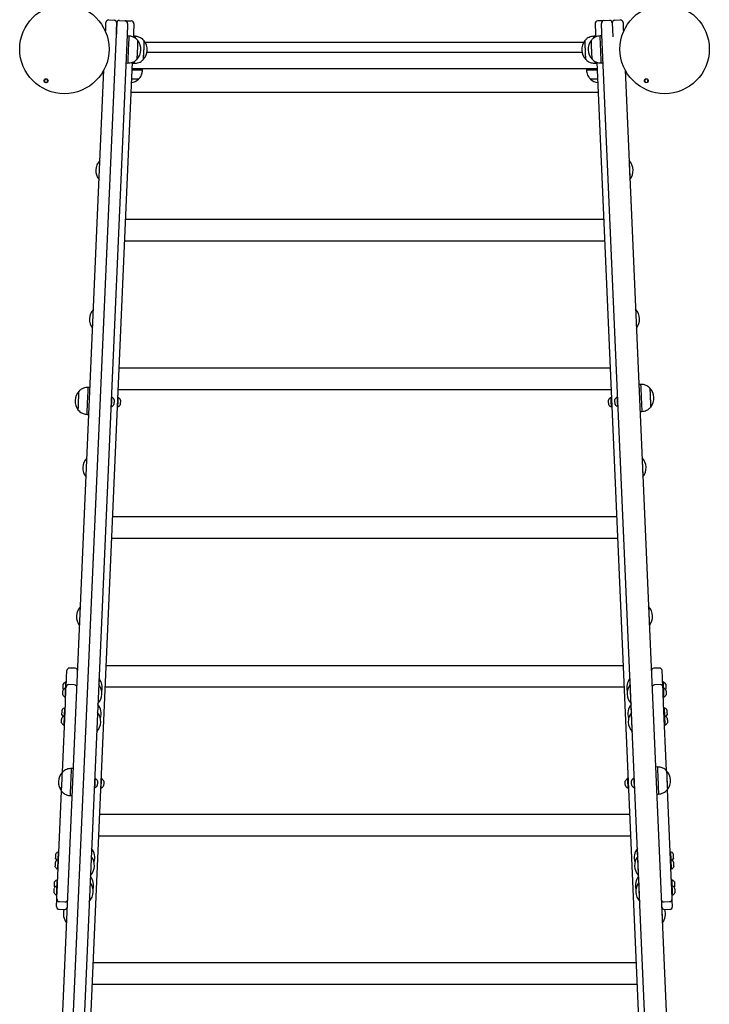
# Model space of a CAD drawing. Units: millimetres. Extents: x -12260 to 6547, y -3553 to 9414.
# Drawn here: x 1880 to 2644, y 882 to 1975 of the extents above; entities that cross this region are included whole.
import ezdxf

# ---------------------------------------------------------------- set-up
doc = ezdxf.new("R2010")
doc.units = ezdxf.units.MM
doc.header["$LTSCALE"] = 10

msp = doc.modelspace()

# ---------------------------------------------------------------- linework, layer by layer
at = {"color": 7, "linetype": 'Continuous', "lineweight": 25}
for p, q in [((1978.5, 1974.6), (1984.5, 1974.3)), ((1990.5, 1974.1), (1996.5, 1973.8)), ((1996.5, 1973.8), (2003.5, 1973.5)), ((2526.6, 1973.8), (2520.5, 1973.5)), ((2527.5, 1973.9), (2533.4, 1974.2)), ((2539.4, 1974.3), (2545.4, 1974.6)), ((1895.9, -125.9), (1986.9, 1958.7)), ((1998.8, 1958.1), (1907.8, -126.5)), ((2000.8, 1956.8), (1998.8, 1956.9)), ((2007.8, 1956.5), (2005.8, 1956.6)), ((2518.2, 1956.7), (2516.2, 1956.6)), ((2525.2, 1957), (2523.2, 1956.9)), ((2616.1, -126.3), (2525.1, 1958.3)), ((2537.1, 1958.8), (2537.3, 1955.8)), ((2018.7, 1950), (2505.2, 1950)), ((2020.9, 1938.9), (2503.1, 1938.9)), ((2004.5, 1927.6), (1915.9, -102.5)), ((1997.5, 1926.9), (1999.5, 1926.8)), ((2004.5, 1926.6), (2006.5, 1926.5)), ((2517.5, 1926.7), (2519.5, 1926.7)), ((2519.5, 1927.7), (2608.1, -102.4)), ((2524.5, 1927), (2526.5, 1927)), ((1885.1, -96.2), (1973.1, 1919.3)), ((2015.9, 1918.9), (2004.1, 1918.9)), ((2004.2, 1920.9), (2519.8, 1920.9)), ((2015.9, 1918.9), (2015.9, 1920.9)), ((2508.1, 1920.9), (2508.1, 1918.9)), ((2519.8, 1918.9), (2508.1, 1918.9)), ((2550.9, 1919.3), (2638.8, -96.2)), ((1909, 1909.3), (1909, 1909.2)), ((1910.8, 1908.2), (1910.9, 1908.2)), ((2011.4, 1908.9), (2003.7, 1908.9)), ((2011.4, 1908.9), (2003.7, 1908.9)), ((2011.4, 1908.9), (2011.4, 1908.9)), ((2512.6, 1908.9), (2512.6, 1908.9)), ((2520.3, 1908.9), (2512.6, 1908.9)), ((2520.3, 1908.9), (2512.6, 1908.9)), ((2574.4, 1909.3), (2574.4, 1909.2)), ((2576.2, 1908.2), (2576.3, 1908.2)), ((2520.9, 1894), (2003.1, 1894)), ((2555.3, 1818.6), (2555.3, 1818.6)), ((1996.9, 1753.4), (2527.1, 1753.4)), ((2528.1, 1729), (1995.8, 1729)), ((2559.8, 1714.5), (2559.8, 1714.5)), ((2563.3, 1633.5), (2563.3, 1633.5)), ((2564.4, 1609.8), (2564.4, 1609.8)), ((1989.7, 1588.5), (2534.3, 1588.5)), ((1957.7, 1566.8), (1955.7, 1566.9)), ((2535.3, 1564.1), (1988.6, 1564.1)), ((2568.1, 1570.2), (2566.1, 1570.1)), ((1981.7, 1556), (1981.3, 1556)), ((1988.7, 1555.7), (1988.3, 1555.7)), ((2535.7, 1555.7), (2535.3, 1555.7)), ((2542.7, 1556.1), (2542.3, 1556.1)), ((1980.8, 1545.5), (1981.2, 1545.5)), ((1987.8, 1545.2), (1988.2, 1545.2)), ((2535.8, 1545.2), (2536.2, 1545.2)), ((2542.8, 1545.6), (2543.1, 1545.6)), ((1954.4, 1536.9), (1956.4, 1536.8)), ((2567.4, 1540.1), (2569.4, 1540.2)), ((2567.9, 1528.7), (2567.9, 1528.7)), ((2569.7, 1488.7), (2569.7, 1488.7)), ((1982.5, 1423.5), (2541.5, 1423.5)), ((2542.5, 1399.1), (1981.4, 1399.1)), ((2576.9, 1323.7), (2576.9, 1323.7)), ((1975.3, 1258.5), (2548.7, 1258.5)), ((1931.7, 1244.5), (1932, 1252.6)), ((1932, 1252.6), (1932, 1252.7)), ((1941.1, 1255.3), (1935.1, 1255.5)), ((2588.8, 1255.5), (2582.8, 1255.3)), ((2592, 1252.6), (2592, 1252.7)), ((2592.3, 1244.5), (2592, 1252.6)), ((1931.5, 1240.2), (1931.1, 1240.2)), ((1931.2, 1234.3), (1931.4, 1238.5)), ((1940.3, 1236.9), (1934.3, 1237.1)), ((2589.6, 1237.1), (2583.6, 1236.9)), ((2592.9, 1240.2), (2592.5, 1240.2)), ((2592.8, 1234.3), (2592.6, 1238.5)), ((1931.2, 1233.5), (1930.8, 1233.5)), ((2549.7, 1234.1), (1974.2, 1234.1)), ((2593.2, 1233.5), (2592.8, 1233.5)), ((1927.1, 1139.9), (1930.4, 1216.3)), ((1930.3, 1223), (1930.7, 1223)), ((2557.5, 1216.2), (2557.5, 1216.2)), ((2593.3, 1223), (2593.6, 1223)), ((2596.8, 1141.6), (2593.6, 1216.3)), ((1929.8, 1202.4), (1929.4, 1202.4)), ((1930.2, 1211.4), (1929.8, 1211.4)), ((2594.1, 1211.4), (2593.8, 1211.4)), ((2594.5, 1202.4), (2594.2, 1202.4)), ((1929, 1191.9), (1929.4, 1191.9)), ((2594.6, 1191.9), (2595, 1191.9)), ((2558.9, 1185.1), (2558.9, 1185.1)), ((1939.3, 1143.9), (1937.3, 1144)), ((2586.6, 1145.7), (2584.6, 1145.6)), ((1963.2, 1133.1), (1962.8, 1133.1)), ((1970.2, 1132.8), (1969.8, 1132.8)), ((2554.2, 1132.8), (2553.8, 1132.8)), ((2561.2, 1133.2), (2560.8, 1133.2)), ((1921.7, 1016.7), (1926.2, 1118.9)), ((1962.4, 1122.6), (1962.7, 1122.6)), ((1969.4, 1122.3), (1969.7, 1122.3)), ((2554.2, 1122.3), (2554.6, 1122.3)), ((2561.2, 1122.7), (2561.6, 1122.7)), ((2585.9, 1115.6), (2587.9, 1115.7)), ((2602.3, 1016.7), (2597.7, 1120.6)), ((1936, 1114), (1938, 1113.9)), ((1968.1, 1093.5), (2555.9, 1093.5)), ((2556.9, 1069.1), (1967, 1069.1)), ((1923.2, 1051.7), (1922.9, 1051.8)), ((2601.1, 1051.8), (2600.7, 1051.7)), ((1922.8, 1042.7), (1922.5, 1042.7)), ((2601.5, 1042.7), (2601.1, 1042.7)), ((1922, 1032.2), (1922.4, 1032.2)), ((2601.6, 1032.2), (2602, 1032.2)), ((1921.9, 1020.6), (1921.5, 1020.7)), ((2565.9, 1025.4), (2565.9, 1025.4)), ((2602.5, 1020.7), (2602.1, 1020.6)), ((1921.6, 1013.9), (1921.2, 1013.9)), ((2602.8, 1013.9), (2602.4, 1013.9)), ((1920.8, 1003.5), (1921.1, 1003.4)), ((1920.8, 995.5), (1921, 999.4)), ((1923.8, 996.3), (1929.8, 996)), ((2567.1, 996.6), (2567.1, 996.6)), ((2594.2, 996), (2600.2, 996.3)), ((2602.8, 1003.4), (2603.2, 1003.5)), ((2603.2, 995.5), (2603, 999.4)), ((1923.5, 987.8), (1929.5, 987.6)), ((2594.5, 987.6), (2600.5, 987.8)), ((1960.9, 928.6), (2563.1, 928.6)), ((2564.1, 904.2), (1959.8, 904.2))]:
    msp.add_line(p, q, dxfattribs=at)
at = {"color": 7, "linetype": 'Continuous', "lineweight": 25, "flags": 128}
for points in [[(1975, 1961.4), (1975.1, 1963.4), (1975.1, 1965.4), (1975.2, 1967.2), (1975.3, 1968.8), (1975.3, 1970), (1975.4, 1971), (1975.4, 1971.5), (1975.4, 1971.7)], [(1986.9, 1958.7), (1986.9, 1960.8), (1987, 1962.9), (1987.1, 1964.9), (1987.2, 1966.7), (1987.3, 1968.2), (1987.3, 1969.5), (1987.4, 1970.4), (1987.4, 1971), (1987.4, 1971.2)], [(1987.4, 1971.2), (1987.4, 1971), (1987.4, 1970.4), (1987.3, 1969.5), (1987.3, 1968.2), (1987.2, 1966.7), (1987.1, 1964.9), (1987, 1962.9), (1986.9, 1960.8), (1986.9, 1958.7)], [(1999.4, 1970.7), (1999.4, 1970.5), (1999.4, 1969.9), (1999.3, 1969), (1999.3, 1967.7), (1999.2, 1966.2), (1999.1, 1964.4), (1999, 1962.4), (1998.9, 1960.3), (1998.8, 1958.1)], [(2006.4, 1970.4), (2006.4, 1970.2), (2006.4, 1969.7), (2006.3, 1968.8), (2006.3, 1967.6), (2006.2, 1966), (2006.1, 1964.2), (2006, 1962.1), (2005.9, 1959.7), (2005.8, 1957.2), (2005.7, 1955.8)], [(2517.6, 1970.4), (2517.6, 1970.2), (2517.6, 1969.7), (2517.7, 1968.8), (2517.7, 1967.6), (2517.8, 1966), (2517.9, 1964.2), (2518, 1962.1), (2518.1, 1959.7), (2518.2, 1957.2), (2518.2, 1955.8)], [(2525.1, 1958.3), (2525, 1960.4), (2525, 1962.5), (2524.9, 1964.5), (2524.8, 1966.3), (2524.7, 1967.8), (2524.7, 1969.1), (2524.6, 1970), (2524.6, 1970.6), (2524.6, 1970.8)], [(2536.6, 1971.3), (2536.6, 1971.1), (2536.6, 1970.6), (2536.7, 1969.6), (2536.7, 1968.4), (2536.8, 1966.8), (2536.9, 1965), (2536.9, 1963), (2537, 1960.9), (2537.1, 1958.8)], [(2548.6, 1971.7), (2548.6, 1971.5), (2548.6, 1971), (2548.6, 1970.1), (2548.7, 1968.9), (2548.8, 1967.3), (2548.8, 1965.5), (2548.9, 1963.5), (2549, 1961.4)], [(2000.8, 1956.8), (2000.8, 1956.7), (2000.8, 1956.4), (2000.7, 1955.7), (2000.7, 1954.7), (2000.6, 1953.3), (2000.6, 1951.7), (2000.5, 1949.9), (2000.4, 1947.9), (2000.3, 1945.7), (2000.2, 1943.4), (2000.1, 1941.2)], [(2007.8, 1956.5), (2007.8, 1956.4), (2007.8, 1956.1), (2007.7, 1955.4), (2007.7, 1954.5)], [(2516.3, 1954.7), (2516.3, 1955), (2516.2, 1955.9), (2516.2, 1956.4), (2516.2, 1956.6), (2516.2, 1956.6)], [(2524.5, 1927), (2524.5, 1927), (2524.5, 1927.3), (2524.5, 1928), (2524.4, 1929), (2524.4, 1930.3), (2524.3, 1931.9), (2524.2, 1933.7), (2524.1, 1935.7), (2524, 1937.9), (2523.9, 1940.1), (2523.8, 1942.4), (2523.7, 1944.7), (2523.6, 1946.9), (2523.5, 1949), (2523.5, 1951), (2523.4, 1952.7), (2523.3, 1954.2), (2523.3, 1955.3), (2523.2, 1956.2), (2523.2, 1956.7), (2523.2, 1956.9), (2523.2, 1956.9)], [(2010.6, 1951.9), (2010.6, 1951.7), (2010.6, 1951.2), (2010.5, 1950.4), (2010.5, 1949.2), (2010.4, 1947.8), (2010.3, 1946.2), (2010.3, 1944.4), (2010.2, 1942.5), (2010.1, 1940.5), (2010, 1938.6), (2009.9, 1936.8), (2009.9, 1935.2), (2009.8, 1933.7), (2009.7, 1932.5), (2009.7, 1931.6), (2009.7, 1931.1), (2009.7, 1930.9), (2009.7, 1930.9)], [(2010.6, 1951.9), (2010.6, 1951.8), (2010.6, 1951.3), (2010.5, 1950.6), (2010.5, 1949.5), (2010.4, 1948.1), (2010.3, 1946.5), (2010.3, 1944.7), (2010.2, 1942.9), (2010.1, 1940.9)], [(2017.6, 1951.6), (2017.6, 1951.4), (2017.5, 1950.9), (2017.5, 1950.1), (2017.5, 1948.9), (2017.4, 1947.5), (2017.3, 1945.9), (2017.2, 1944.1), (2017.2, 1942.2), (2017.1, 1940.2), (2017, 1938.3), (2016.9, 1936.5), (2016.8, 1934.9), (2016.8, 1933.4), (2016.7, 1932.2), (2016.7, 1931.3), (2016.7, 1930.8), (2016.7, 1930.6), (2016.7, 1930.6)], [(2017.6, 1951.6), (2017.6, 1951.5), (2017.6, 1951), (2017.5, 1950.2), (2017.5, 1949.2), (2017.4, 1947.8), (2017.3, 1946.2), (2017.3, 1944.4), (2017.2, 1942.5), (2017.1, 1940.6)], [(2507.3, 1930.7), (2507.3, 1930.7), (2507.3, 1931), (2507.3, 1931.6), (2507.2, 1932.6), (2507.2, 1933.8), (2507.1, 1935.3), (2507, 1937), (2507, 1938.8), (2506.9, 1940.7), (2506.8, 1942.7), (2506.7, 1944.6), (2506.6, 1946.3), (2506.6, 1947.9), (2506.5, 1949.3), (2506.5, 1950.4), (2506.4, 1951.2), (2506.4, 1951.6), (2506.4, 1951.7)], [(2507.3, 1930.7), (2507.3, 1930.7), (2507.3, 1931.1), (2507.3, 1931.8), (2507.2, 1932.8), (2507.2, 1934.1), (2507.1, 1935.6), (2507, 1937.3), (2507, 1939.2), (2506.9, 1941.1), (2506.8, 1943), (2506.7, 1944.9), (2506.6, 1946.7), (2506.6, 1948.2), (2506.5, 1949.5), (2506.5, 1950.6), (2506.4, 1951.3), (2506.4, 1951.6), (2506.4, 1951.7)], [(2514.3, 1931), (2514.3, 1931), (2514.3, 1931.3), (2514.3, 1931.9), (2514.2, 1932.9), (2514.2, 1934.1), (2514.1, 1935.6), (2514, 1937.3), (2514, 1939.1), (2513.9, 1941), (2513.8, 1943), (2513.7, 1944.9), (2513.6, 1946.6), (2513.6, 1948.2), (2513.5, 1949.6), (2513.5, 1950.7), (2513.4, 1951.5), (2513.4, 1951.9), (2513.4, 1952)], [(2514.3, 1931), (2514.3, 1931.1), (2514.3, 1931.4), (2514.3, 1932.1), (2514.2, 1933.1), (2514.2, 1934.4), (2514.1, 1935.9), (2514, 1937.6), (2513.9, 1939.5), (2513.9, 1941.4), (2513.8, 1943.3), (2513.7, 1945.2), (2513.6, 1947), (2513.6, 1948.5), (2513.5, 1949.8), (2513.4, 1950.9), (2513.4, 1951.6), (2513.4, 1951.9), (2513.4, 1952)], [(2000.1, 1941.2), (2000, 1938.9), (1999.9, 1936.7), (1999.8, 1934.6), (1999.7, 1932.7), (1999.7, 1931), (1999.6, 1929.5), (1999.5, 1928.3), (1999.5, 1927.5), (1999.5, 1927), (1999.5, 1926.8)], [(2010.1, 1940.9), (2010, 1939), (2009.9, 1937.2), (2009.9, 1935.5), (2009.8, 1934), (2009.7, 1932.7), (2009.7, 1931.8), (2009.7, 1931.2), (2009.7, 1930.9), (2009.7, 1930.9)], [(2017.1, 1940.6), (2017, 1938.7), (2016.9, 1936.9), (2016.9, 1935.2), (2016.8, 1933.7), (2016.7, 1932.4), (2016.7, 1931.5), (2016.7, 1930.9), (2016.7, 1930.6), (2016.7, 1930.6)], [(2006.6, 1928.4), (2006.5, 1928), (2006.5, 1927.2), (2006.5, 1926.7), (2006.5, 1926.5)], [(2517.5, 1926.7), (2517.5, 1926.7), (2517.5, 1927), (2517.5, 1927.7), (2517.4, 1928.6)], [(2555.3, 1818.6), (2555.3, 1818.6), (2555.3, 1818.3), (2555.3, 1817.7), (2555.3, 1816.8), (2555.4, 1815.5), (2555.5, 1814), (2555.5, 1812.3), (2555.6, 1810.5), (2555.7, 1808.6)], [(2555.3, 1818.6), (2555.3, 1818.6), (2555.3, 1818.2), (2555.3, 1817.6), (2555.3, 1816.5), (2555.4, 1815.3), (2555.5, 1813.7), (2555.5, 1812), (2555.6, 1810.1), (2555.7, 1808.2), (2555.8, 1806.3), (2555.9, 1804.4), (2556, 1802.7), (2556, 1801.1), (2556.1, 1799.8), (2556.1, 1798.8), (2556.2, 1798.1), (2556.2, 1797.7), (2556.2, 1797.6)], [(2555.7, 1808.6), (2555.8, 1806.6), (2555.9, 1804.8), (2555.9, 1803), (2556, 1801.4), (2556.1, 1800), (2556.1, 1798.9), (2556.1, 1798.2), (2556.2, 1797.7), (2556.2, 1797.6)], [(1944.6, 1541.8), (1944.6, 1541.9), (1944.7, 1542.4), (1944.7, 1543.2), (1944.7, 1544.3), (1944.8, 1545.7), (1944.9, 1547.3), (1945, 1549.1), (1945, 1551), (1945.1, 1552.9), (1945.2, 1554.9), (1945.3, 1556.7), (1945.4, 1558.4), (1945.4, 1559.8), (1945.5, 1561.1), (1945.5, 1562), (1945.5, 1562.6), (1945.6, 1562.8), (1945.6, 1562.8)], [(1944.6, 1542), (1944.7, 1542.5), (1944.7, 1543.4), (1944.8, 1544.6), (1944.8, 1546), (1944.9, 1547.7), (1945, 1549.5), (1945.1, 1551.4), (1945.1, 1553.3), (1945.2, 1555.2), (1945.3, 1557), (1945.4, 1558.7), (1945.4, 1560.1), (1945.5, 1561.3), (1945.5, 1562.1), (1945.5, 1562.6), (1945.6, 1562.8)], [(1954.4, 1536.9), (1954.4, 1536.9), (1954.4, 1537.1), (1954.5, 1537.7), (1954.5, 1538.6), (1954.6, 1539.8), (1954.6, 1541.3), (1954.7, 1543.1), (1954.8, 1545), (1954.9, 1547.1), (1955, 1549.3), (1955.1, 1551.6), (1955.2, 1553.9), (1955.3, 1556.2), (1955.4, 1558.3), (1955.5, 1560.3), (1955.5, 1562.1), (1955.6, 1563.6), (1955.7, 1564.9), (1955.7, 1565.9), (1955.7, 1566.5), (1955.7, 1566.8), (1955.7, 1566.9)], [(2568.1, 1570.2), (2568.1, 1570), (2568.1, 1569.5), (2568.2, 1568.7), (2568.2, 1567.5), (2568.3, 1566.1), (2568.4, 1564.3), (2568.4, 1562.4), (2568.5, 1560.3), (2568.6, 1558.1), (2568.7, 1555.9)], [(2578.3, 1566.1), (2578.3, 1566.1), (2578.3, 1565.8), (2578.3, 1565.2), (2578.4, 1564.3), (2578.4, 1563), (2578.5, 1561.5), (2578.6, 1559.8), (2578.6, 1558), (2578.7, 1556.1)], [(2578.3, 1566.1), (2578.3, 1566.1), (2578.3, 1565.7), (2578.3, 1565.1), (2578.4, 1564.1), (2578.4, 1562.8), (2578.5, 1561.2), (2578.6, 1559.5), (2578.7, 1557.6), (2578.7, 1555.7), (2578.8, 1553.8), (2578.9, 1551.9), (2579, 1550.2), (2579, 1548.6), (2579.1, 1547.3), (2579.1, 1546.3), (2579.2, 1545.6), (2579.2, 1545.2), (2579.2, 1545.1)], [(1981.7, 1556), (1981.7, 1555.8), (1981.6, 1555.3), (1981.6, 1554.4), (1981.6, 1553.4), (1981.5, 1552.1), (1981.4, 1550.7), (1981.4, 1549.4), (1981.3, 1548.1), (1981.3, 1547), (1981.2, 1546.2), (1981.2, 1545.7), (1981.2, 1545.5)], [(1984.5, 1553.2), (1984.5, 1553), (1984.4, 1552.5), (1984.4, 1551.8), (1984.4, 1550.8), (1984.3, 1549.9), (1984.3, 1549), (1984.3, 1548.4), (1984.2, 1548), (1984.2, 1548)], [(1988.7, 1555.7), (1988.7, 1555.5), (1988.6, 1555), (1988.6, 1554.1), (1988.5, 1553), (1988.5, 1551.8), (1988.4, 1550.4), (1988.4, 1549.1), (1988.3, 1547.8), (1988.3, 1546.7), (1988.2, 1545.9), (1988.2, 1545.4), (1988.2, 1545.2)], [(1991.5, 1552.9), (1991.5, 1552.7), (1991.4, 1552.2), (1991.4, 1551.5), (1991.4, 1550.5), (1991.3, 1549.6), (1991.3, 1548.7), (1991.3, 1548.1), (1991.2, 1547.7), (1991.2, 1547.7)], [(2532.7, 1547.7), (2532.7, 1547.9), (2532.7, 1548.4), (2532.7, 1549.1), (2532.6, 1550.1), (2532.6, 1551), (2532.6, 1551.9), (2532.5, 1552.5), (2532.5, 1552.9), (2532.5, 1552.9)], [(2535.8, 1545.2), (2535.8, 1545.4), (2535.7, 1545.9), (2535.7, 1546.7), (2535.7, 1547.8), (2535.6, 1549.1), (2535.5, 1550.4), (2535.5, 1551.8), (2535.4, 1553), (2535.4, 1554.1), (2535.3, 1555), (2535.3, 1555.5), (2535.3, 1555.7), (2535.3, 1555.7)], [(2539.7, 1548.1), (2539.7, 1548.3), (2539.7, 1548.8), (2539.7, 1549.6), (2539.6, 1550.5), (2539.6, 1551.5), (2539.6, 1552.3), (2539.5, 1553), (2539.5, 1553.3), (2539.5, 1553.4)], [(2542.8, 1545.6), (2542.8, 1545.8), (2542.7, 1546.3), (2542.7, 1547.2), (2542.7, 1548.2), (2542.6, 1549.5), (2542.5, 1550.9), (2542.5, 1552.2), (2542.4, 1553.5), (2542.4, 1554.6), (2542.3, 1555.4), (2542.3, 1555.9), (2542.3, 1556.1)], [(2568.7, 1555.9), (2568.8, 1553.6), (2568.9, 1551.3), (2569, 1549.1), (2569.1, 1547.1), (2569.2, 1545.3), (2569.3, 1543.7), (2569.3, 1542.4), (2569.4, 1541.3), (2569.4, 1540.6), (2569.4, 1540.3), (2569.4, 1540.2)], [(2578.7, 1556.1), (2578.8, 1554.2), (2578.9, 1552.3), (2579, 1550.5), (2579, 1548.9), (2579.1, 1547.5), (2579.1, 1546.5), (2579.2, 1545.7), (2579.2, 1545.2), (2579.2, 1545.1)], [(1944.6, 1541.8), (1944.6, 1541.8), (1944.6, 1542)], [(2569.7, 1488.7), (2569.7, 1488.7), (2569.7, 1488.4), (2569.7, 1487.8), (2569.7, 1486.8), (2569.8, 1485.6), (2569.9, 1484.1), (2569.9, 1482.4), (2570, 1480.6), (2570.1, 1478.6)], [(2569.7, 1488.7), (2569.7, 1488.6), (2569.7, 1488.3), (2569.7, 1487.6), (2569.7, 1486.6), (2569.8, 1485.3), (2569.9, 1483.8), (2569.9, 1482), (2570, 1480.2), (2570.1, 1478.3), (2570.2, 1476.3), (2570.3, 1474.5), (2570.4, 1472.7), (2570.4, 1471.2), (2570.5, 1469.9), (2570.5, 1468.8), (2570.6, 1468.1), (2570.6, 1467.7), (2570.6, 1467.7)], [(2570.1, 1478.6), (2570.2, 1476.7), (2570.3, 1474.8), (2570.3, 1473), (2570.4, 1471.5), (2570.5, 1470.1), (2570.5, 1469), (2570.6, 1468.2), (2570.6, 1467.8), (2570.6, 1467.7)], [(2576.9, 1323.7), (2576.9, 1323.7), (2576.9, 1323.4), (2576.9, 1322.8), (2576.9, 1321.8), (2577, 1320.6), (2577.1, 1319.1), (2577.1, 1317.4), (2577.2, 1315.6), (2577.3, 1313.7)], [(2576.9, 1323.7), (2576.9, 1323.7), (2576.9, 1323.3), (2576.9, 1322.6), (2576.9, 1321.6), (2577, 1320.3), (2577.1, 1318.8), (2577.1, 1317.1), (2577.2, 1315.2), (2577.3, 1313.3), (2577.4, 1311.4), (2577.5, 1309.5), (2577.6, 1307.8), (2577.6, 1306.2), (2577.7, 1304.9), (2577.7, 1303.9), (2577.8, 1303.1), (2577.8, 1302.8), (2577.8, 1302.7)], [(2577.3, 1313.7), (2577.4, 1311.7), (2577.5, 1309.8), (2577.5, 1308.1), (2577.6, 1306.5), (2577.7, 1305.1), (2577.7, 1304), (2577.8, 1303.2), (2577.8, 1302.8), (2577.8, 1302.7)], [(1927.8, 1232.5), (1927.8, 1232.5), (1927.8, 1232.7), (1927.9, 1233.3), (1927.9, 1234.1), (1927.9, 1235)], [(1927.9, 1235), (1928, 1235.9), (1928, 1236.8), (1928, 1237.4), (1928.1, 1237.7), (1928.1, 1237.7)], [(1930.8, 1233.5), (1930.9, 1234.7), (1930.9, 1236.1), (1931, 1237.4), (1931, 1238.5), (1931.1, 1239.4), (1931.1, 1240), (1931.1, 1240.2), (1931.1, 1240.2)], [(1931.4, 1238.5), (1931.5, 1239.8), (1931.5, 1240.9), (1931.5, 1241.9), (1931.6, 1242.8), (1931.6, 1243.5), (1931.6, 1244), (1931.6, 1244.3), (1931.7, 1244.5)], [(2556.6, 1237.2), (2556.6, 1238.5), (2556.5, 1240.1), (2556.4, 1241.5), (2556.4, 1242.6), (2556.3, 1243.3), (2556.3, 1243.8), (2556.3, 1243.9)], [(2556.6, 1237.2), (2556.5, 1238.8), (2556.5, 1240.4), (2556.4, 1241.7), (2556.4, 1242.7), (2556.3, 1243.5), (2556.3, 1243.8), (2556.3, 1243.9)], [(2557.5, 1216.2), (2557.5, 1216.2), (2557.5, 1216.5), (2557.5, 1217.1), (2557.4, 1218), (2557.4, 1219.3), (2557.3, 1220.8), (2557.3, 1222.5), (2557.2, 1224.3), (2557.1, 1226.2), (2557, 1228.2), (2556.9, 1230), (2556.8, 1231.8), (2556.8, 1233.4), (2556.7, 1234.8), (2556.7, 1235.9), (2556.6, 1236.6), (2556.6, 1237.1), (2556.6, 1237.2)], [(2557.5, 1216.2), (2557.5, 1216.2), (2557.5, 1216.6), (2557.5, 1217.3), (2557.4, 1218.3), (2557.4, 1219.6), (2557.3, 1221.1), (2557.2, 1222.8), (2557.2, 1224.7), (2557.1, 1226.6), (2557, 1228.5), (2556.9, 1230.4), (2556.8, 1232.1), (2556.8, 1233.7), (2556.7, 1235), (2556.7, 1236), (2556.6, 1236.7), (2556.6, 1237.1), (2556.6, 1237.2)], [(2592.6, 1238.5), (2592.5, 1239.8), (2592.5, 1240.9), (2592.4, 1241.9), (2592.4, 1242.8), (2592.4, 1243.5), (2592.3, 1244), (2592.3, 1244.3), (2592.3, 1244.5)], [(2592.9, 1240.2), (2592.9, 1240.2), (2592.9, 1240), (2592.9, 1239.4), (2593, 1238.5), (2593, 1237.4), (2593.1, 1236.1), (2593.1, 1234.7), (2593.2, 1233.5)], [(2595.9, 1237.7), (2595.9, 1237.6), (2595.9, 1237.1), (2596, 1236.4), (2596, 1235.5), (2596.1, 1234.5), (2596.1, 1233.6), (2596.1, 1232.9), (2596.1, 1232.6), (2596.2, 1232.5)], [(1927.5, 1225.8), (1927.5, 1225.8), (1927.5, 1226), (1927.6, 1226.5), (1927.6, 1227.3), (1927.6, 1228.3)], [(1927.6, 1228.3), (1927.7, 1229.2), (1927.7, 1230.1), (1927.8, 1230.7), (1927.8, 1231), (1927.8, 1231)], [(1927.8, 1232.5), (1928.1, 1232), (1928.3, 1231.7)], [(1930.3, 1223), (1930.3, 1223.1), (1930.4, 1223.6), (1930.4, 1224.4), (1930.4, 1225.4), (1930.5, 1226.7), (1930.6, 1228)], [(1930.4, 1216.3), (1930.5, 1218.8), (1930.6, 1221.1), (1930.7, 1223.5), (1930.8, 1225.8), (1930.9, 1228.1), (1931, 1230.2), (1931.1, 1232.3), (1931.2, 1234.3)], [(1930.6, 1228), (1930.6, 1229.4), (1930.7, 1230.7), (1930.7, 1231.8), (1930.8, 1232.7), (1930.8, 1233.3), (1930.8, 1233.5), (1930.8, 1233.5)], [(2593.6, 1216.3), (2593.4, 1218.8), (2593.3, 1221.1), (2593.2, 1223.5), (2593.1, 1225.8), (2593, 1228.1), (2592.9, 1230.2), (2592.9, 1232.3), (2592.8, 1234.3)], [(2593.2, 1233.5), (2593.2, 1233.5), (2593.2, 1233.3), (2593.2, 1232.7), (2593.3, 1231.8), (2593.3, 1230.7), (2593.4, 1229.4), (2593.4, 1228), (2593.5, 1226.7), (2593.5, 1225.4), (2593.6, 1224.4), (2593.6, 1223.6), (2593.6, 1223.1), (2593.6, 1223)], [(2595.7, 1231.7), (2595.9, 1232), (2596.2, 1232.5)], [(2596.2, 1231), (2596.2, 1230.9), (2596.2, 1230.4), (2596.3, 1229.7), (2596.3, 1228.8), (2596.4, 1227.8), (2596.4, 1226.9), (2596.4, 1226.2), (2596.4, 1225.8), (2596.4, 1225.8)], [(2558, 1206.1), (2558, 1206.1), (2557.9, 1208), (2557.8, 1209.7), (2557.7, 1211.3), (2557.7, 1212.7), (2557.6, 1213.8), (2557.6, 1214.6), (2557.6, 1215), (2557.6, 1215.1)], [(2558, 1206.1), (2557.9, 1206.5), (2557.9, 1208.3), (2557.8, 1210.1), (2557.7, 1211.6), (2557.7, 1212.9), (2557.6, 1214), (2557.6, 1214.7), (2557.6, 1215.1), (2557.6, 1215.1)], [(1926.6, 1203.7), (1926.6, 1203.7), (1926.6, 1203.9), (1926.6, 1204.5), (1926.6, 1205.3), (1926.7, 1206.2)], [(1926.7, 1206.2), (1926.7, 1207.2), (1926.8, 1208), (1926.8, 1208.6), (1926.8, 1208.9), (1926.8, 1209)], [(1929.2, 1196.9), (1929.3, 1198.3), (1929.3, 1199.6), (1929.4, 1200.7), (1929.4, 1201.6), (1929.4, 1202.2), (1929.4, 1202.4), (1929.4, 1202.4)], [(1929.4, 1202.4), (1929.5, 1203.4), (1929.5, 1204.6), (1929.6, 1206)], [(1929.6, 1206), (1929.7, 1207.3), (1929.7, 1208.6), (1929.8, 1209.7), (1929.8, 1210.6), (1929.8, 1211.2), (1929.8, 1211.4), (1929.8, 1211.4)], [(2558.9, 1185.1), (2558.9, 1185.1), (2558.9, 1185.4), (2558.8, 1186), (2558.8, 1186.9), (2558.7, 1188.2), (2558.7, 1189.7), (2558.6, 1191.4), (2558.5, 1193.2), (2558.4, 1195.1), (2558.4, 1197.1), (2558.3, 1198.9), (2558.2, 1200.7), (2558.1, 1202.3), (2558.1, 1203.7), (2558, 1204.8), (2558, 1205.5), (2558, 1206), (2558, 1206.1)], [(2558.9, 1185.1), (2558.9, 1185.1), (2558.9, 1185.5), (2558.8, 1186.2), (2558.8, 1187.2), (2558.7, 1188.4), (2558.7, 1190), (2558.6, 1191.7), (2558.5, 1193.6), (2558.4, 1195.5), (2558.3, 1197.4), (2558.3, 1199.3), (2558.2, 1201), (2558.1, 1202.6), (2558.1, 1203.9), (2558, 1204.9), (2558, 1205.6), (2558, 1206), (2558, 1206.1)], [(2594.1, 1211.4), (2594.1, 1211.4), (2594.2, 1211.2), (2594.2, 1210.6), (2594.2, 1209.7), (2594.3, 1208.6), (2594.3, 1207.3), (2594.4, 1206), (2594.4, 1204.6), (2594.5, 1203.4), (2594.5, 1202.4)], [(2594.5, 1202.4), (2594.5, 1202.4), (2594.6, 1202.2), (2594.6, 1201.6), (2594.6, 1200.7), (2594.7, 1199.6), (2594.7, 1198.3), (2594.8, 1196.9), (2594.8, 1195.6), (2594.9, 1194.3), (2594.9, 1193.3), (2595, 1192.5), (2595, 1192), (2595, 1191.9)], [(2597.2, 1209), (2597.2, 1208.8), (2597.2, 1208.3), (2597.2, 1207.6), (2597.3, 1206.7), (2597.3, 1205.7), (2597.4, 1204.9), (2597.4, 1204.2), (2597.4, 1203.8), (2597.4, 1203.7)], [(1926.2, 1194.7), (1926.2, 1194.7), (1926.2, 1194.9), (1926.2, 1195.4), (1926.2, 1196.2), (1926.3, 1197.2)], [(1926.3, 1197.2), (1926.3, 1198.1), (1926.4, 1199), (1926.4, 1199.6), (1926.4, 1199.9), (1926.4, 1199.9)], [(1929, 1191.9), (1929, 1192), (1929, 1192.5), (1929, 1193.3), (1929.1, 1194.3), (1929.1, 1195.6), (1929.2, 1196.9)], [(2597.6, 1199.9), (2597.6, 1199.8), (2597.6, 1199.3), (2597.6, 1198.6), (2597.7, 1197.7), (2597.7, 1196.7), (2597.8, 1195.8), (2597.8, 1195.1), (2597.8, 1194.7), (2597.8, 1194.7)], [(1926.2, 1118.9), (1926.2, 1119), (1926.2, 1119.4), (1926.2, 1120.2), (1926.3, 1121.3), (1926.3, 1122.7), (1926.4, 1124.3), (1926.5, 1126), (1926.6, 1127.9), (1926.7, 1129.9), (1926.7, 1131.8), (1926.8, 1133.6), (1926.9, 1135.3), (1927, 1136.8), (1927, 1138), (1927.1, 1139), (1927.1, 1139.6), (1927.1, 1139.9), (1927.1, 1139.9)], [(1926.2, 1118.9), (1926.2, 1119.1), (1926.2, 1119.6), (1926.2, 1120.4), (1926.3, 1121.6), (1926.4, 1123), (1926.4, 1124.6), (1926.5, 1126.4), (1926.6, 1128.3), (1926.7, 1130.2), (1926.8, 1132.1), (1926.8, 1134), (1926.9, 1135.6), (1927, 1137.1), (1927, 1138.2), (1927.1, 1139.1), (1927.1, 1139.7), (1927.1, 1139.9), (1927.1, 1139.9)], [(1936, 1114), (1936, 1114), (1936, 1114.2), (1936, 1114.7), (1936, 1115.6), (1936.1, 1116.8), (1936.2, 1118.2), (1936.2, 1119.9), (1936.3, 1121.9), (1936.4, 1124), (1936.5, 1126.2), (1936.6, 1128.5), (1936.7, 1130.8), (1936.8, 1133), (1936.9, 1135.2), (1937, 1137.2), (1937.1, 1139), (1937.1, 1140.6), (1937.2, 1141.9), (1937.2, 1142.9), (1937.3, 1143.6), (1937.3, 1143.9), (1937.3, 1144)], [(2586.6, 1145.7), (2586.6, 1145.5), (2586.7, 1145), (2586.7, 1144.1), (2586.7, 1143), (2586.8, 1141.5), (2586.9, 1139.8), (2587, 1137.9), (2587.1, 1135.8), (2587.2, 1133.6), (2587.3, 1131.3)], [(2596.8, 1141.6), (2596.8, 1141.6), (2596.8, 1141.3), (2596.9, 1140.7), (2596.9, 1139.7), (2597, 1138.5), (2597, 1137), (2597.1, 1135.3), (2597.2, 1133.5), (2597.3, 1131.6)], [(2596.8, 1141.6), (2596.8, 1141.6), (2596.8, 1141.2), (2596.9, 1140.5), (2596.9, 1139.5), (2597, 1138.2), (2597, 1136.7), (2597.1, 1135), (2597.2, 1133.1), (2597.3, 1131.2), (2597.4, 1129.3), (2597.4, 1127.4), (2597.5, 1125.7), (2597.6, 1124.1), (2597.6, 1122.8), (2597.7, 1121.8), (2597.7, 1121), (2597.7, 1120.7), (2597.7, 1120.6)], [(1963.2, 1133.1), (1963.2, 1132.9), (1963.2, 1132.4), (1963.1, 1131.5), (1963.1, 1130.4), (1963, 1129.2), (1963, 1127.8), (1962.9, 1126.5), (1962.9, 1125.2), (1962.8, 1124.1), (1962.8, 1123.3), (1962.8, 1122.8), (1962.7, 1122.6), (1962.7, 1122.6)], [(1966, 1130.3), (1966, 1130.1), (1966, 1129.6), (1965.9, 1128.9), (1965.9, 1127.9), (1965.9, 1127), (1965.8, 1126.1), (1965.8, 1125.5), (1965.8, 1125.1), (1965.8, 1125.1)], [(1970.2, 1132.8), (1970.2, 1132.6), (1970.2, 1132.1), (1970.1, 1131.2), (1970.1, 1130.1), (1970, 1128.9), (1970, 1127.5), (1969.9, 1126.2), (1969.9, 1124.9), (1969.8, 1123.8), (1969.8, 1123), (1969.8, 1122.4), (1969.7, 1122.3)], [(1973, 1130), (1973, 1129.8), (1973, 1129.3), (1972.9, 1128.6), (1972.9, 1127.6), (1972.9, 1126.7), (1972.8, 1125.8), (1972.8, 1125.2), (1972.8, 1124.8), (1972.8, 1124.8)], [(2551.2, 1124.8), (2551.2, 1124.9), (2551.2, 1125.4), (2551.1, 1126.2), (2551.1, 1127.1), (2551.1, 1128.1), (2551, 1129), (2551, 1129.6), (2551, 1130), (2551, 1130)], [(2554.2, 1122.3), (2554.2, 1122.4), (2554.2, 1123), (2554.2, 1123.8), (2554.1, 1124.9), (2554.1, 1126.2), (2554, 1127.5), (2553.9, 1128.9), (2553.9, 1130.1), (2553.8, 1131.2), (2553.8, 1132.1), (2553.8, 1132.6), (2553.8, 1132.8), (2553.8, 1132.8)], [(2558.2, 1125.2), (2558.2, 1125.4), (2558.2, 1125.9), (2558.1, 1126.7), (2558.1, 1127.6), (2558.1, 1128.5), (2558, 1129.4), (2558, 1130), (2558, 1130.4), (2558, 1130.4)], [(2561.2, 1122.7), (2561.2, 1122.9), (2561.2, 1123.4), (2561.2, 1124.2), (2561.1, 1125.3), (2561.1, 1126.6), (2561, 1127.9), (2560.9, 1129.3), (2560.9, 1130.6), (2560.8, 1131.7), (2560.8, 1132.5), (2560.8, 1133), (2560.8, 1133.2)], [(2587.3, 1131.3), (2587.4, 1129), (2587.5, 1126.8), (2587.5, 1124.6), (2587.6, 1122.6), (2587.7, 1120.8), (2587.8, 1119.2), (2587.8, 1117.8), (2587.9, 1116.8), (2587.9, 1116.1), (2587.9, 1115.7), (2587.9, 1115.7)], [(2597.3, 1131.6), (2597.3, 1129.6), (2597.4, 1127.7), (2597.5, 1126), (2597.6, 1124.4), (2597.6, 1123), (2597.7, 1121.9), (2597.7, 1121.2), (2597.7, 1120.7), (2597.7, 1120.6)], [(1919.7, 1046.5), (1919.8, 1047.5), (1919.8, 1048.3), (1919.8, 1048.9), (1919.8, 1049.2), (1919.8, 1049.3)], [(1922.6, 1046.3), (1922.7, 1047.6), (1922.7, 1048.9), (1922.8, 1050.1), (1922.8, 1050.9), (1922.9, 1051.5), (1922.9, 1051.8), (1922.9, 1051.8)], [(2564.9, 1046.4), (2564.9, 1046.4), (2564.9, 1048.3), (2564.8, 1050.1), (2564.7, 1051.7), (2564.6, 1053), (2564.6, 1054.1), (2564.6, 1054.9), (2564.5, 1055.3), (2564.5, 1055.4)], [(2564.9, 1046.4), (2564.9, 1046.8), (2564.8, 1048.6), (2564.8, 1050.4), (2564.7, 1051.9), (2564.6, 1053.2), (2564.6, 1054.3), (2564.6, 1055), (2564.5, 1055.4), (2564.5, 1055.4)], [(2601.1, 1051.8), (2601.1, 1051.8), (2601.1, 1051.5), (2601.2, 1050.9), (2601.2, 1050.1), (2601.2, 1048.9), (2601.3, 1047.6), (2601.4, 1046.3), (2601.4, 1044.9), (2601.5, 1043.7), (2601.5, 1042.7)], [(2604.1, 1049.3), (2604.2, 1049.1), (2604.2, 1048.7), (2604.2, 1047.9), (2604.2, 1047), (2604.3, 1046), (2604.3, 1045.2), (2604.4, 1044.5), (2604.4, 1044.1), (2604.4, 1044)], [(1919.3, 1037.5), (1919.4, 1038.4), (1919.4, 1039.3), (1919.4, 1039.9), (1919.4, 1040.2), (1919.4, 1040.2)], [(1919.6, 1044), (1919.6, 1044), (1919.6, 1044.2), (1919.6, 1044.8), (1919.7, 1045.6), (1919.7, 1046.5)], [(1922.2, 1037.2), (1922.3, 1038.6), (1922.3, 1039.9), (1922.4, 1041), (1922.4, 1041.9), (1922.5, 1042.5), (1922.5, 1042.7), (1922.5, 1042.7)], [(1922.5, 1042.7), (1922.5, 1043.7), (1922.6, 1044.9), (1922.6, 1046.3)], [(2565.9, 1025.4), (2565.9, 1025.4), (2565.8, 1025.7), (2565.8, 1026.3), (2565.8, 1027.3), (2565.7, 1028.5), (2565.7, 1030), (2565.6, 1031.7), (2565.5, 1033.5), (2565.4, 1035.4), (2565.3, 1037.4), (2565.2, 1039.3), (2565.2, 1041), (2565.1, 1042.6), (2565, 1044), (2565, 1045.1), (2565, 1045.8), (2564.9, 1046.3), (2564.9, 1046.4)], [(2565.9, 1025.4), (2565.9, 1025.4), (2565.8, 1025.8), (2565.8, 1026.5), (2565.8, 1027.5), (2565.7, 1028.8), (2565.6, 1030.3), (2565.6, 1032), (2565.5, 1033.9), (2565.4, 1035.8), (2565.3, 1037.7), (2565.2, 1039.6), (2565.2, 1041.3), (2565.1, 1042.9), (2565, 1044.2), (2565, 1045.2), (2565, 1046), (2564.9, 1046.3), (2564.9, 1046.4)], [(2601.5, 1042.7), (2601.5, 1042.7), (2601.5, 1042.5), (2601.5, 1041.9), (2601.6, 1041), (2601.6, 1039.9), (2601.7, 1038.6), (2601.8, 1037.2), (2601.8, 1035.9), (2601.9, 1034.7), (2601.9, 1033.6), (2601.9, 1032.8), (2602, 1032.4), (2602, 1032.2)], [(2604.5, 1040.2), (2604.5, 1040.1), (2604.6, 1039.6), (2604.6, 1038.9), (2604.6, 1038), (2604.7, 1037), (2604.7, 1036.1), (2604.8, 1035.4), (2604.8, 1035.1), (2604.8, 1035)], [(1919.2, 1035), (1919.2, 1035), (1919.2, 1035.2), (1919.2, 1035.8), (1919.3, 1036.5), (1919.3, 1037.5)], [(1922, 1032.2), (1922, 1032.4), (1922, 1032.8), (1922.1, 1033.6), (1922.1, 1034.7), (1922.2, 1035.9), (1922.2, 1037.2)], [(1918.4, 1015.4), (1918.4, 1016.4), (1918.4, 1017.2), (1918.5, 1017.8), (1918.5, 1018.1), (1918.5, 1018.2)], [(1921, 999.4), (1921, 1001.2), (1921.1, 1003.2), (1921.2, 1005.3), (1921.3, 1007.4), (1921.4, 1009.7), (1921.5, 1012), (1921.6, 1014.3), (1921.7, 1016.7)], [(1921.2, 1013.9), (1921.3, 1015.2), (1921.3, 1016.5), (1921.4, 1017.8), (1921.4, 1018.9), (1921.5, 1019.8), (1921.5, 1020.4), (1921.5, 1020.6), (1921.5, 1020.7)], [(2566.2, 1017.6), (2566.1, 1019), (2566.1, 1020.5), (2566, 1021.9), (2566, 1023), (2565.9, 1023.8), (2565.9, 1024.2), (2565.9, 1024.3)], [(2566.2, 1017.6), (2566.1, 1019.3), (2566.1, 1020.8), (2566, 1022.1), (2566, 1023.2), (2565.9, 1023.9), (2565.9, 1024.3), (2565.9, 1024.3)], [(2567.1, 996.6), (2567.1, 996.6), (2567.1, 996.9), (2567.1, 997.5), (2567, 998.5), (2567, 999.7), (2566.9, 1001.2), (2566.8, 1002.9), (2566.8, 1004.7), (2566.7, 1006.7), (2566.6, 1008.6), (2566.5, 1010.5), (2566.4, 1012.2), (2566.4, 1013.8), (2566.3, 1015.2), (2566.3, 1016.3), (2566.2, 1017.1), (2566.2, 1017.5), (2566.2, 1017.6)], [(2567.1, 996.6), (2567.1, 996.7), (2567.1, 997), (2567.1, 997.7), (2567, 998.7), (2567, 1000), (2566.9, 1001.5), (2566.8, 1003.2), (2566.7, 1005.1), (2566.7, 1007), (2566.6, 1009), (2566.5, 1010.8), (2566.4, 1012.6), (2566.3, 1014.1), (2566.3, 1015.4), (2566.2, 1016.5), (2566.2, 1017.2), (2566.2, 1017.5), (2566.2, 1017.6)], [(2603, 999.4), (2602.9, 1001.2), (2602.9, 1003.2), (2602.8, 1005.3), (2602.7, 1007.4), (2602.6, 1009.7), (2602.5, 1012), (2602.4, 1014.3), (2602.3, 1016.7)], [(2602.5, 1020.7), (2602.5, 1020.6), (2602.5, 1020.4), (2602.5, 1019.8), (2602.5, 1018.9), (2602.6, 1017.8), (2602.7, 1016.5), (2602.7, 1015.2), (2602.8, 1013.9)], [(2605.5, 1018.2), (2605.5, 1018), (2605.5, 1017.6), (2605.6, 1016.8), (2605.6, 1015.9), (2605.6, 1014.9), (2605.7, 1014.1), (2605.7, 1013.4), (2605.7, 1013), (2605.7, 1012.9)], [(1918, 1006.2), (1918, 1006.2), (1918, 1006.4), (1918, 1007), (1918, 1007.8), (1918.1, 1008.7)], [(1918.1, 1008.7), (1918.1, 1009.7), (1918.1, 1010.5), (1918.2, 1011.1), (1918.2, 1011.4), (1918.2, 1011.4)], [(1918.2, 1012.9), (1918.2, 1012.9), (1918.3, 1013.1), (1918.3, 1013.7), (1918.3, 1014.5), (1918.4, 1015.4)], [(1918.2, 1012.9), (1918.5, 1012.5), (1918.7, 1012.2)], [(1920.8, 1003.5), (1920.8, 1003.6), (1920.8, 1004), (1920.8, 1004.8), (1920.9, 1005.9), (1920.9, 1007.1), (1921, 1008.5)], [(1921, 1008.5), (1921, 1009.8), (1921.1, 1011.1), (1921.1, 1012.2), (1921.2, 1013.1), (1921.2, 1013.7), (1921.2, 1013.9), (1921.2, 1013.9)], [(2602.8, 1013.9), (2602.8, 1013.9), (2602.8, 1013.7), (2602.8, 1013.1), (2602.8, 1012.2), (2602.9, 1011.1), (2602.9, 1009.8), (2603, 1008.5), (2603.1, 1007.1), (2603.1, 1005.9), (2603.2, 1004.8), (2603.2, 1004), (2603.2, 1003.6), (2603.2, 1003.5)], [(2605.3, 1012.2), (2605.5, 1012.5), (2605.7, 1012.9)], [(2605.8, 1011.4), (2605.8, 1011.3), (2605.8, 1010.8), (2605.9, 1010.1), (2605.9, 1009.2), (2605.9, 1008.2), (2606, 1007.3), (2606, 1006.7), (2606, 1006.3), (2606, 1006.2)], [(1920.6, 991), (1920.6, 991), (1920.6, 991.1), (1920.6, 991.5), (1920.6, 992), (1920.7, 992.6), (1920.7, 993.5), (1920.7, 994.4), (1920.8, 995.5)], [(2603.4, 991), (2603.4, 991), (2603.4, 991.1), (2603.4, 991.5), (2603.3, 992), (2603.3, 992.6), (2603.3, 993.5), (2603.2, 994.4), (2603.2, 995.5)], [(2591.4, 990.3), (2591.5, 989.2), (2591.5, 987.5), (2591.6, 985.6), (2591.7, 983.7)], [(2591.4, 990.3), (2591.5, 988.9), (2591.6, 987.1), (2591.6, 985.3), (2591.7, 983.3), (2591.8, 981.4), (2591.9, 979.5), (2592, 977.8), (2592, 976.3), (2592.1, 974.9), (2592.1, 973.9), (2592.2, 973.2), (2592.2, 972.8), (2592.2, 972.8)], [(2591.7, 983.7), (2591.8, 981.8), (2591.9, 979.9), (2591.9, 978.1), (2592, 976.5), (2592.1, 975.2), (2592.1, 974.1), (2592.2, 973.3), (2592.2, 972.9), (2592.2, 972.8)]]:
    msp.add_lwpolyline(points, dxfattribs=at)
at = {"color": 7, "linetype": 'Continuous', "lineweight": 25}
for centre, radius in [((1929.3, 1942.3), 49.5), ((2594.7, 1942.3), 49.5), ((1909, 1907.1), 2.2), ((2574.4, 1907.1), 2.2)]:
    msp.add_circle(centre, radius, dxfattribs=at)
for centre, radius, start, end in [((1978.4, 1971.6), 3, 87.5005, 177.5005), ((1984.4, 1971.3), 3, 357.5005, 87.5005), ((1990.4, 1971.1), 3, 87.5005, 177.5005), ((1996.4, 1970.8), 3, 357.5005, 87.5005), ((2003.4, 1970.5), 3, 357.5005, 87.5005), ((2520.6, 1970.5), 3, 92.4995, 182.4995), ((2527.6, 1970.9), 3, 92.4995, 182.4995), ((2533.6, 1971.2), 3, 2.4995, 92.4995), ((2539.6, 1971.3), 3, 92.4995, 179.6416), ((2545.6, 1971.6), 3, 2.4995, 92.4995), ((1998.4, 1941.9), 15.8, 315.7916, 39.2094), ((2005.3, 1941.6), 15.8, 315.7916, 39.2094), ((2518.6, 1941.7), 15.8, 140.7906, 224.2084), ((2525.6, 1942), 15.8, 140.7906, 224.2084), ((1909, 1907.1), 1.9, 95.5404, 24.4596), ((1908.8, 1909.2), 0.2, 275.5404, 4.4793), ((1910.9, 1908), 0.2, 115.5207, 204.4596), ((2000.9, 1920.7), 15.8, 279.7386, 311.7089), ((2523.1, 1920.7), 15.8, 228.2911, 260.2614), ((2574.4, 1907.1), 1.9, 95.5404, 24.4596), ((2574.2, 1909.2), 0.2, 275.5404, 4.4793), ((2576.3, 1908), 0.2, 115.5207, 204.4596), ((1980, 1807.5), 15.8, 135.7916, 219.2094), ((2543.9, 1807.6), 15.8, 320.7906, 44.2084), ((1972.8, 1642.5), 15.8, 135.7916, 219.2094), ((2551.1, 1642.6), 15.8, 320.7906, 44.2084), ((1956.9, 1551.8), 15.8, 135.7916, 219.2094), ((2567, 1555.1), 15.8, 320.7906, 44.2084), ((1979.4, 1550.8), 5.65, 25.2014, 65.8903), ((1986.4, 1550.5), 5.65, 25.2014, 65.8903), ((2537.6, 1550.5), 5.65, 114.1097, 154.7986), ((2544.6, 1551), 5.65, 114.1097, 154.7986), ((1979.4, 1550.8), 5.65, 289.1107, 329.7997), ((1986.4, 1550.5), 5.65, 289.1107, 329.7997), ((2537.6, 1550.5), 5.65, 210.2003, 250.8893), ((2544.6, 1551), 5.65, 210.2003, 250.8893), ((1965.6, 1477.5), 15.8, 135.7916, 219.2094), ((2558.3, 1477.7), 15.8, 320.7906, 44.2084), ((1958.4, 1312.6), 15.8, 135.7916, 219.2094), ((2565.5, 1312.7), 15.8, 320.7906, 44.2084), ((1935, 1252.5), 3, 87.5005, 177.5005), ((1941, 1252.3), 3, 357.5005, 87.5005), ((2583, 1252.3), 3, 92.4995, 182.4995), ((2589, 1252.5), 3, 2.4995, 92.4995), ((1932.9, 1234.9), 5.65, 109.1107, 149.7997), ((1934.2, 1234.1), 3, 87.5005, 177.5005), ((1940.2, 1233.9), 3, 357.5005, 87.5005), ((1955.1, 1227.2), 15.8, 315.7916, 39.2094), ((1955.4, 1233.9), 15.8, 345.2126, 39.2094), ((2568.5, 1233.9), 15.8, 140.7906, 194.7874), ((2568.8, 1227.2), 15.8, 140.7906, 224.2084), ((2583.8, 1233.9), 3, 92.4995, 182.4995), ((2589.8, 1234.1), 3, 2.4995, 92.4995), ((2591, 1234.9), 5.65, 30.2003, 70.8893), ((1932.6, 1228.2), 5.65, 205.2014, 245.8903), ((1932.6, 1228.2), 5.65, 109.1107, 149.7997), ((2591.3, 1228.2), 5.65, 30.2003, 70.8893), ((2591.3, 1228.2), 5.65, 294.1097, 334.7986), ((1954.2, 1205.1), 15.8, 340.966, 39.2094), ((2569.8, 1205.1), 15.8, 140.7906, 199.034), ((1931.3, 1197.1), 5.65, 109.1107, 149.7997), ((1931.7, 1206.1), 5.65, 205.2014, 230.7226), ((1931.7, 1206.1), 5.65, 109.1107, 149.7997), ((1953.8, 1196.1), 15.8, 315.7916, 39.2094), ((2570.2, 1196.1), 15.8, 140.7906, 224.2084), ((2592.3, 1206.1), 5.65, 30.2003, 70.8893), ((2592.7, 1197.1), 5.65, 30.2003, 70.8893), ((2592.3, 1206.1), 5.65, 309.2774, 334.7986), ((1931.3, 1197.1), 5.65, 205.2014, 245.8903), ((2592.7, 1197.1), 5.65, 294.1097, 334.7986), ((1938.4, 1128.9), 15.8, 135.7916, 219.2094), ((2585.5, 1130.6), 15.8, 320.7906, 44.2084), ((1960.9, 1127.9), 5.65, 25.2014, 65.8903), ((1967.9, 1127.6), 5.65, 25.2014, 65.8903), ((2556.1, 1127.6), 5.65, 114.1097, 154.7986), ((2563.1, 1128), 5.65, 114.1097, 154.7986), ((1960.9, 1127.9), 5.65, 289.1107, 329.7997), ((1967.9, 1127.6), 5.65, 289.1107, 329.7997), ((2556.1, 1127.6), 5.65, 210.2003, 250.8893), ((2563.1, 1128), 5.65, 210.2003, 250.8893), ((1924.7, 1046.4), 5.65, 109.1107, 149.7997), ((1947.2, 1045.4), 15.8, 340.7911, 39.2094), ((2576.8, 1045.4), 15.8, 140.7906, 199.2089), ((2599.3, 1046.4), 5.65, 30.2003, 70.8893), ((1924.3, 1037.4), 5.65, 109.1107, 149.7997), ((1924.7, 1046.4), 5.65, 205.2014, 230.7226), ((1946.8, 1036.4), 15.8, 315.7916, 39.2094), ((2577.2, 1036.4), 15.8, 140.7906, 224.2084), ((2599.7, 1037.4), 5.65, 30.2003, 70.8893), ((2599.3, 1046.4), 5.65, 309.2774, 334.7986), ((1924.3, 1037.4), 5.65, 205.2014, 245.8903), ((2599.7, 1037.4), 5.65, 294.1097, 334.7986), ((1923.4, 1015.3), 5.65, 109.1107, 149.7997), ((1945.6, 1007.6), 15.8, 315.7916, 39.2094), ((1945.9, 1014.3), 15.8, 345.2126, 39.2094), ((2578.1, 1014.3), 15.8, 140.7906, 194.7874), ((2578.4, 1007.6), 15.8, 140.7906, 224.2084), ((2600.6, 1015.3), 5.65, 30.2003, 70.8893), ((1923.1, 1008.6), 5.65, 205.2014, 245.8903), ((1923.1, 1008.6), 5.65, 109.1107, 149.7997), ((2600.9, 1008.6), 5.65, 30.2003, 70.8893), ((2600.9, 1008.6), 5.65, 294.1097, 334.7986), ((1924, 999.3), 3, 177.5005, 267.5005), ((1930, 999), 3, 267.5005, 357.5005), ((2594, 999), 3, 182.4995, 272.4995), ((2600, 999.3), 3, 272.4995, 2.4995), ((1923.6, 990.8), 3, 177.5005, 267.5005), ((1944, 982.6), 15.8, 161.574, 219.2094), ((1929.6, 990.6), 3, 267.5005, 357.5005), ((2594.4, 990.6), 3, 182.4995, 272.4995), ((2579.9, 982.7), 15.8, 320.7906, 17.9338), ((2600.4, 990.8), 3, 272.4995, 2.4995)]:
    msp.add_arc(centre, radius, start, end, dxfattribs=at)
for points, knots in [([(2010.6, 1951.9), (2010, 1952.5), (2008.9, 1953.8), (2006.9, 1955.1), (2004.9, 1956), (2002.9, 1956.5), (2001.5, 1956.7), (2000.8, 1956.8)], [0, 0, 0, 0, 0.239005, 0.443187, 0.624611, 0.819838, 1, 1, 1, 1]), ([(2017.6, 1951.6), (2017, 1952.2), (2015.9, 1953.5), (2013.9, 1954.8), (2011.9, 1955.7), (2009.9, 1956.2), (2008.5, 1956.4), (2007.8, 1956.5)], [0, 0, 0, 0, 0.238989, 0.443186, 0.624607, 0.819835, 1, 1, 1, 1]), ([(2516.2, 1956.6), (2515.3, 1956.5), (2513.5, 1956.3), (2510.9, 1955.4), (2508.4, 1953.9), (2507.1, 1952.5), (2506.4, 1951.7)], [0, 0, 0, 0, 0.231924, 0.489905, 0.722365, 1, 1, 1, 1]), ([(2523.2, 1956.9), (2522.3, 1956.8), (2520.5, 1956.6), (2517.9, 1955.7), (2515.4, 1954.2), (2514.1, 1952.8), (2513.4, 1952)], [0, 0, 0, 0, 0.2319265, 0.4899088, 0.7223662, 1, 1, 1, 1]), ([(1999.5, 1926.8), (2000.4, 1926.9), (2002.2, 1926.9), (2004.9, 1927.5), (2007.5, 1928.9), (2008.9, 1930.2), (2009.7, 1930.9)], [0, 0, 0, 0, 0.231924, 0.489908, 0.722361, 1, 1, 1, 1]), ([(2006.5, 1926.5), (2007.3, 1926.6), (2009.2, 1926.6), (2011.9, 1927.2), (2014.5, 1928.6), (2015.9, 1929.9), (2016.7, 1930.6)], [0, 0, 0, 0, 0.231927, 0.489906, 0.722372, 1, 1, 1, 1]), ([(2507.3, 1930.7), (2508, 1930.1), (2509.2, 1928.9), (2511.3, 1927.8), (2513.3, 1927.1), (2515.4, 1926.7), (2516.8, 1926.7), (2517.5, 1926.7)], [0, 0, 0, 0, 0.238997, 0.443186, 0.624608, 0.819837, 1, 1, 1, 1]), ([(2514.3, 1931), (2515, 1930.4), (2516.2, 1929.3), (2518.3, 1928.1), (2520.3, 1927.4), (2522.4, 1927), (2523.8, 1927), (2524.5, 1927)], [0, 0, 0, 0, 0.238995, 0.443194, 0.624611, 0.819839, 1, 1, 1, 1]), ([(2011.4, 1908.9), (2012, 1909.5), (2013.2, 1910.7), (2014.5, 1912.7), (2015.3, 1914.8), (2015.7, 1916.8), (2015.8, 1918.2), (2015.9, 1918.9)], [0, 0, 0, 0, 0.238998, 0.443197, 0.624615, 0.819827, 1, 1, 1, 1]), ([(2508.1, 1918.9), (2508.2, 1918), (2508.3, 1916.2), (2509.1, 1913.6), (2510.5, 1911), (2511.9, 1909.6), (2512.6, 1908.9)], [0, 0, 0, 0, 0.231931, 0.489905, 0.722367, 1, 1, 1, 1]), ([(1955.7, 1566.9), (1954.9, 1566.8), (1953, 1566.8), (1950.4, 1566.1), (1947.7, 1564.8), (1946.3, 1563.5), (1945.6, 1562.8)], [0, 0, 0, 0, 0.231924, 0.489908, 0.722361, 1, 1, 1, 1]), ([(2578.3, 1566.1), (2577.6, 1566.7), (2576.4, 1567.9), (2574.3, 1569.1), (2572.3, 1569.8), (2570.2, 1570.1), (2568.8, 1570.2), (2568.1, 1570.2)], [0, 0, 0, 0, 0.238983, 0.443184, 0.624606, 0.819836, 1, 1, 1, 1]), ([(1944.6, 1541.8), (1945.2, 1541.2), (1946.4, 1539.9), (1948.3, 1538.6), (1950.3, 1537.7), (1952.4, 1537.2), (1953.8, 1537), (1954.4, 1536.9)], [0, 0, 0, 0, 0.238992, 0.443188, 0.624605, 0.819839, 1, 1, 1, 1]), ([(2569.4, 1540.2), (2570.3, 1540.3), (2572.1, 1540.6), (2574.7, 1541.4), (2577.2, 1542.9), (2578.5, 1544.4), (2579.2, 1545.1)], [0, 0, 0, 0, 0.231927, 0.489906, 0.722366, 1, 1, 1, 1]), ([(1937.3, 1144), (1936.4, 1143.9), (1934.6, 1143.9), (1931.9, 1143.2), (1929.3, 1141.9), (1927.9, 1140.6), (1927.1, 1139.9)], [0, 0, 0, 0, 0.231927, 0.489908, 0.722372, 1, 1, 1, 1]), ([(2596.8, 1141.6), (2596.2, 1142.2), (2594.9, 1143.4), (2592.9, 1144.5), (2590.8, 1145.3), (2588.7, 1145.6), (2587.3, 1145.6), (2586.6, 1145.7)], [0, 0, 0, 0, 0.238997, 0.443185, 0.624606, 0.819838, 1, 1, 1, 1]), ([(1926.2, 1118.9), (1926.8, 1118.2), (1927.9, 1117), (1929.8, 1115.6), (1931.8, 1114.7), (1933.9, 1114.2), (1935.3, 1114.1), (1936, 1114)], [0, 0, 0, 0, 0.2389904, 0.4431849, 0.6246095, 0.8198371, 1, 1, 1, 1]), ([(2587.9, 1115.7), (2588.8, 1115.8), (2590.6, 1116), (2593.2, 1116.9), (2595.7, 1118.4), (2597, 1119.8), (2597.7, 1120.6)], [0, 0, 0, 0, 0.23192, 0.489899, 0.722355, 1, 1, 1, 1])]:
    msp.add_open_spline(points, degree=3, knots=knots, dxfattribs=at)

doc.saveas('drawing.dxf')
